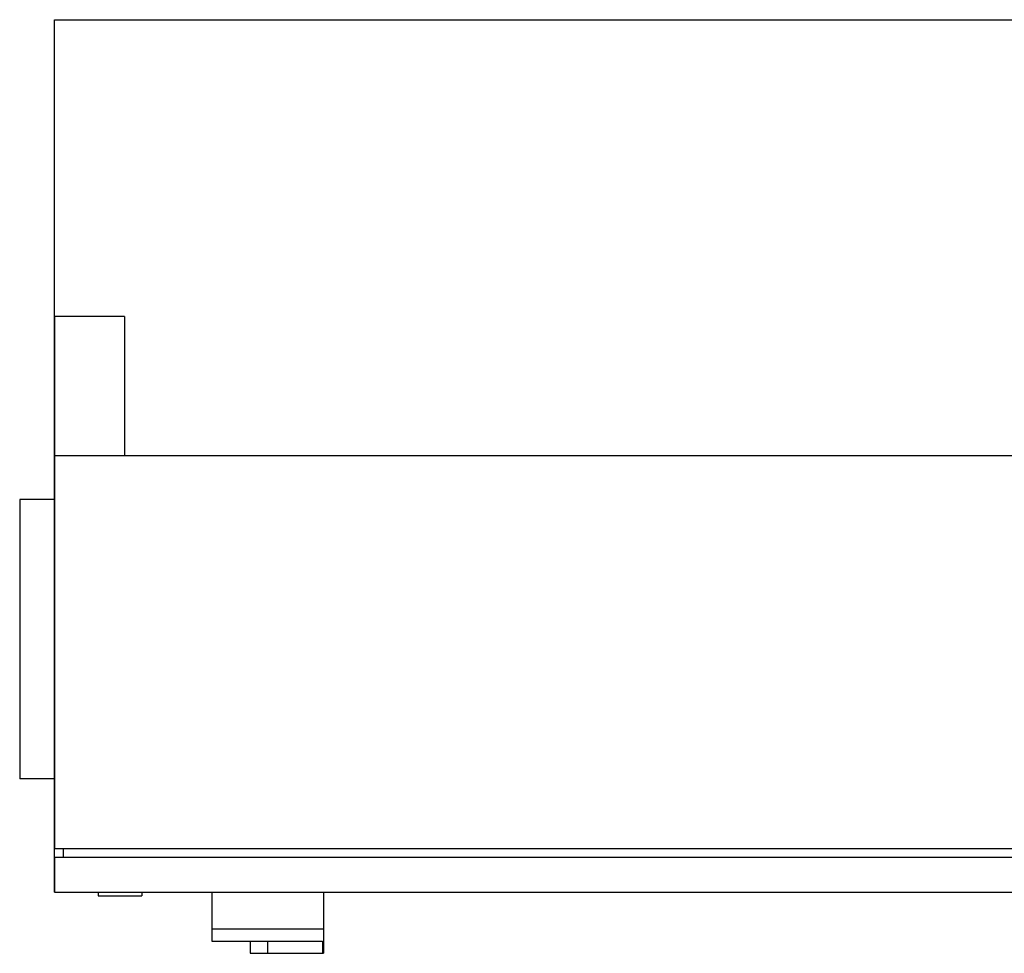
# Model space of a CAD drawing. Extents: x -600 to 1000, y -508 to 778.
# Drawn here: x -600 to -36, y -285 to 250 of the extents above; entities that cross this region are included whole.
import ezdxf

# ---------------------------------------------------------------- set-up
doc = ezdxf.new("R2010")
doc.units = 0
doc.layers.get('0').update_dxf_attribs({"color": 124})

msp = doc.modelspace()

# ---------------------------------------------------------------- linework, layer by layer
for p, q in [((-580, 250), (1000, 250)), ((-580, -250), (-580, 250)), ((-580, 80), (-580, -225)), ((-540, 80), (-580, 80)), ((-540, 80), (-540, 0)), ((-580, 0), (-580, 0)), ((20, 0), (-580, 0)), ((-580, -25), (-600, -25)), ((-600, -25), (-600, -185)), ((-580, -185), (-600, -185)), ((-580, -225), (20, -225)), ((-575, -230), (-575, -225)), ((-580, -230), (-580, -250)), ((20, -230), (-580, -230)), ((-580, -250), (1000, -250)), ((-580, -250), (20, -250)), ((-555, -250), (-555, -252)), ((-555, -252), (-530, -252)), ((-530, -250), (-530, -252)), ((-490, -250), (-490, -278)), ((-426, -250), (-426, -285)), ((-490, -271), (-426, -271)), ((-490, -278), (-426.57, -278)), ((-468, -278), (-468, -285)), ((-458, -278), (-458, -285)), ((-426.57, -278), (-426.57, -285)), ((-468, -285), (-426, -285))]:
    msp.add_line(p, q)

doc.saveas('drawing.dxf')
